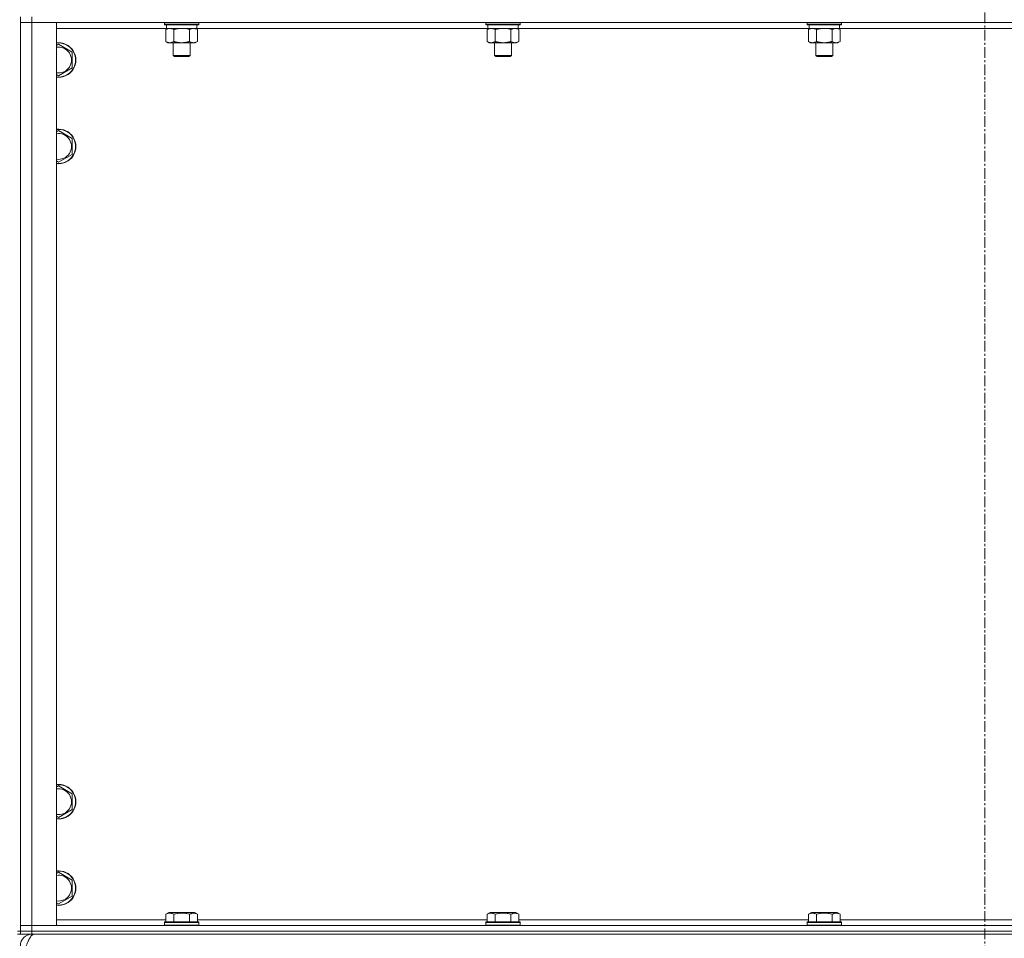
# Model space of a CAD drawing. Units: millimetres. Extents: x 0 to 30555, y -7 to 21000.
# Drawn here: x 22916 to 23600, y 13545 to 14182 of the extents above; entities that cross this region are included whole.
import ezdxf

# ---------------------------------------------------------------- set-up
doc = ezdxf.new("R2010")
doc.units = ezdxf.units.MM
doc.linetypes.add('K5LT_AXLED', pattern=[12, 7.5, -1.5, 1.5, -1.5])
doc.linetypes.add('K5LT_THIN', pattern=[0])
for name, color, linetype, true_color in [('OSI', 2, 'Continuous', 0xffff00), ('R', 1, 'Continuous', 0xff0000), ('WELDING', 7, 'Continuous', 0xffffff)]:
    doc.layers.add(name, color=color, linetype=linetype, true_color=true_color)

msp = doc.modelspace()

# ---------------------------------------------------------------- linework, layer by layer
at = {"layer": 'OSI', "color": 30, "linetype": 'K5LT_AXLED', "lineweight": 18, "true_color": 0xff8000}
msp.add_line((23586.83, 17979.35), (23586.83, 13457.35), dxfattribs=at)
at = {"layer": 'R', "color": 7, "linetype": 'K5LT_THIN', "lineweight": 18}
for p, q in [((22916.83, 13549.35), (22916.83, 14184.35)), ((22916.83, 14180.35), (22924.83, 14180.35)), ((22924.83, 14180.35), (22916.83, 14180.35)), ((22924.83, 14184.35), (22924.83, 14180.35)), ((22924.83, 14180.35), (22924.83, 13553.35)), ((22924.83, 14180.35), (22941.83, 14180.35)), ((24248.83, 14180.35), (22924.83, 14180.35)), ((22941.83, 14180.35), (22941.83, 13553.35)), ((23016.83, 14180.35), (23016.83, 14179.15)), ((23040.83, 14179.15), (23016.83, 14179.15)), ((23016.83, 14179.15), (23017, 14178.85)), ((23040.66, 14178.85), (23017, 14178.85)), ((23018.33, 14178.85), (23018.33, 14176.35)), ((23039.33, 14178.85), (23039.33, 14176.35)), ((23040.83, 14179.15), (23040.66, 14178.85)), ((23040.83, 14180.35), (23040.83, 14179.15)), ((23240.03, 14180.35), (23240.03, 14179.15)), ((23264.03, 14179.15), (23240.03, 14179.15)), ((23240.03, 14179.15), (23240.2, 14178.85)), ((23263.86, 14178.85), (23240.2, 14178.85)), ((23241.53, 14178.85), (23241.53, 14176.35)), ((23262.53, 14178.85), (23262.53, 14176.35)), ((23264.03, 14179.15), (23263.86, 14178.85)), ((23264.03, 14180.35), (23264.03, 14179.15)), ((23463.23, 14180.35), (23463.23, 14179.15)), ((23487.23, 14179.15), (23463.23, 14179.15)), ((23463.23, 14179.15), (23463.4, 14178.85)), ((23487.06, 14178.85), (23463.4, 14178.85)), ((23464.73, 14178.85), (23464.73, 14176.35)), ((23485.73, 14178.85), (23485.73, 14176.35)), ((23487.23, 14179.15), (23487.06, 14178.85)), ((23487.23, 14180.35), (23487.23, 14179.15)), ((23018.33, 14176.35), (22941.83, 14176.35)), ((23017.86, 14175.5), (23019.33, 14176.35)), ((23017.86, 14175.5), (23017.86, 14167.2)), ((23039.33, 14176.35), (23018.33, 14176.35)), ((23023.35, 14175.5), (23023.35, 14167.2)), ((23034.32, 14175.5), (23034.32, 14167.2)), ((23039.8, 14175.5), (23038.33, 14176.35)), ((23241.53, 14176.35), (23039.33, 14176.35)), ((23039.8, 14175.5), (23039.8, 14167.2)), ((23241.06, 14175.5), (23242.53, 14176.35)), ((23241.06, 14175.5), (23241.06, 14167.2)), ((23262.53, 14176.35), (23241.53, 14176.35)), ((23246.55, 14175.5), (23246.55, 14167.2)), ((23257.52, 14175.5), (23257.52, 14167.2)), ((23263, 14175.5), (23261.53, 14176.35)), ((23464.73, 14176.35), (23262.53, 14176.35)), ((23263, 14175.5), (23263, 14167.2)), ((23464.26, 14175.5), (23465.73, 14176.35)), ((23464.26, 14175.5), (23464.26, 14167.2)), ((23485.73, 14176.35), (23464.73, 14176.35)), ((23469.75, 14175.5), (23469.75, 14167.2)), ((23480.72, 14175.5), (23480.72, 14167.2)), ((23486.2, 14175.5), (23484.73, 14176.35)), ((23687.93, 14176.35), (23485.73, 14176.35)), ((23486.2, 14175.5), (23486.2, 14167.2)), ((22941.83, 14164.45), (22943.33, 14165.32)), ((22943.33, 14165.32), (22952.83, 14159.83)), ((23017.86, 14167.2), (23019.33, 14166.35)), ((23028.83, 14166.35), (23019.33, 14166.35)), ((23022.83, 14166.35), (23022.83, 14157.43)), ((23038.33, 14166.35), (23028.83, 14166.35)), ((23034.83, 14166.35), (23034.83, 14157.43)), ((23039.8, 14167.2), (23038.33, 14166.35)), ((23241.06, 14167.2), (23242.53, 14166.35)), ((23252.03, 14166.35), (23242.53, 14166.35)), ((23246.03, 14166.35), (23246.03, 14157.43)), ((23261.53, 14166.35), (23252.03, 14166.35)), ((23258.03, 14166.35), (23258.03, 14157.43)), ((23263, 14167.2), (23261.53, 14166.35)), ((23464.26, 14167.2), (23465.73, 14166.35)), ((23475.23, 14166.35), (23465.73, 14166.35)), ((23469.23, 14166.35), (23469.23, 14157.43)), ((23484.73, 14166.35), (23475.23, 14166.35)), ((23481.23, 14166.35), (23481.23, 14157.43)), ((23486.2, 14167.2), (23484.73, 14166.35)), ((22952.83, 14159.83), (22952.83, 14148.86)), ((23034.83, 14157.43), (23022.83, 14157.43)), ((23022.83, 14157.43), (23023.83, 14156.85)), ((23034.83, 14157.43), (23033.83, 14156.85)), ((23258.03, 14157.43), (23246.03, 14157.43)), ((23246.03, 14157.43), (23247.03, 14156.85)), ((23258.03, 14157.43), (23257.03, 14156.85)), ((23481.23, 14157.43), (23469.23, 14157.43)), ((23469.23, 14157.43), (23470.23, 14156.85)), ((23481.23, 14157.43), (23480.23, 14156.85)), ((23033.83, 14156.85), (23023.83, 14156.85)), ((23257.03, 14156.85), (23247.03, 14156.85)), ((23480.23, 14156.85), (23470.23, 14156.85)), ((22943.33, 14143.38), (22941.83, 14144.24)), ((22952.83, 14148.86), (22943.33, 14143.38)), ((22941.83, 14104.45), (22943.33, 14105.32)), ((22943.33, 14105.32), (22952.83, 14099.83)), ((22952.83, 14099.83), (22952.83, 14088.86)), ((22952.83, 14088.86), (22943.33, 14083.38)), ((22943.33, 14083.38), (22941.83, 14084.24)), ((22941.83, 13649.45), (22943.33, 13650.32)), ((22943.33, 13650.32), (22952.83, 13644.83)), ((22952.83, 13644.83), (22952.83, 13633.86)), ((22952.83, 13633.86), (22943.33, 13628.38)), ((22943.33, 13628.38), (22941.83, 13629.24)), ((22941.83, 13589.45), (22943.33, 13590.32)), ((22943.33, 13590.32), (22952.83, 13584.83)), ((22952.83, 13584.83), (22952.83, 13573.86)), ((22943.33, 13568.38), (22941.83, 13569.24)), ((22952.83, 13573.86), (22943.33, 13568.38)), ((23017.86, 13561.2), (23019.86, 13562.35)), ((23037.8, 13562.35), (23019.86, 13562.35)), ((23039.8, 13561.2), (23037.8, 13562.35)), ((23241.06, 13561.2), (23243.06, 13562.35)), ((23261, 13562.35), (23243.06, 13562.35)), ((23263, 13561.2), (23261, 13562.35)), ((23464.26, 13561.2), (23466.26, 13562.35)), ((23484.2, 13562.35), (23466.26, 13562.35)), ((23486.2, 13561.2), (23484.2, 13562.35)), ((22941.83, 13557.35), (23017.86, 13557.35)), ((23016.83, 13555.55), (23017, 13555.85)), ((23016.83, 13555.55), (23016.83, 13553.65)), ((23040.83, 13555.55), (23016.83, 13555.55)), ((23040.66, 13555.85), (23017, 13555.85)), ((23017.86, 13561.2), (23017.86, 13555.85)), ((23023.35, 13561.2), (23023.35, 13555.85)), ((23034.32, 13561.2), (23034.32, 13555.85)), ((23039.8, 13561.2), (23039.8, 13555.85)), ((23039.8, 13557.35), (23241.06, 13557.35)), ((23040.83, 13555.55), (23040.66, 13555.85)), ((23040.83, 13555.55), (23040.83, 13553.65)), ((23240.03, 13555.55), (23240.2, 13555.85)), ((23240.03, 13555.55), (23240.03, 13553.65)), ((23264.03, 13555.55), (23240.03, 13555.55)), ((23263.86, 13555.85), (23240.2, 13555.85)), ((23241.06, 13561.2), (23241.06, 13555.85)), ((23246.55, 13561.2), (23246.55, 13555.85)), ((23257.52, 13561.2), (23257.52, 13555.85)), ((23263, 13561.2), (23263, 13555.85)), ((23263, 13557.35), (23464.26, 13557.35)), ((23264.03, 13555.55), (23263.86, 13555.85)), ((23264.03, 13555.55), (23264.03, 13553.65)), ((23463.23, 13555.55), (23463.4, 13555.85)), ((23463.23, 13555.55), (23463.23, 13553.65)), ((23487.23, 13555.55), (23463.23, 13555.55)), ((23487.06, 13555.85), (23463.4, 13555.85)), ((23464.26, 13561.2), (23464.26, 13555.85)), ((23469.75, 13561.2), (23469.75, 13555.85)), ((23480.72, 13561.2), (23480.72, 13555.85)), ((23486.2, 13561.2), (23486.2, 13555.85)), ((23486.2, 13557.35), (23687.46, 13557.35)), ((23487.23, 13555.55), (23487.06, 13555.85)), ((23487.23, 13555.55), (23487.23, 13553.65)), ((22916.83, 13549.35), (22914.83, 13549.35)), ((22924.83, 13553.35), (22916.83, 13553.35)), ((22916.83, 13553.35), (22924.83, 13553.35)), ((22924.83, 13549.35), (22916.83, 13549.35)), ((22916.83, 13549.35), (22916.83, 13547.35)), ((22916.83, 13549.35), (22924.83, 13549.35)), ((22941.83, 13553.35), (22924.83, 13553.35)), ((22924.83, 13553.35), (24248.83, 13553.35)), ((22924.83, 13549.35), (22924.83, 13553.35)), ((22924.83, 13549.35), (24248.83, 13549.35)), ((24248.83, 13549.35), (22924.83, 13549.35)), ((22924.83, 13549.35), (22924.83, 13547.35)), ((23040.83, 13553.65), (23016.83, 13553.65)), ((23016.83, 13553.65), (23017, 13553.35)), ((23040.83, 13553.65), (23040.66, 13553.35)), ((23264.03, 13553.65), (23240.03, 13553.65)), ((23240.03, 13553.65), (23240.2, 13553.35)), ((23264.03, 13553.65), (23263.86, 13553.35)), ((23487.23, 13553.65), (23463.23, 13553.65)), ((23463.23, 13553.65), (23463.4, 13553.35)), ((23487.23, 13553.65), (23487.06, 13553.35)), ((22914.83, 13547.35), (22916.83, 13547.35)), ((22924.83, 13547.35), (22916.83, 13547.35)), ((22924.83, 13546.67), (22924.83, 13547.35)), ((24248.83, 13547.35), (22924.83, 13547.35))]:
    msp.add_line(p, q, dxfattribs=at)
for centre, radius, start, end in [((22943.33, 14154.35), 12, 262.81924, 97.18076), ((22943.33, 14154.35), 11.83, 262.71351, 97.28649), ((22943.33, 14154.35), 8.97, 260.37625, 99.62375), ((22943.33, 14094.35), 12, 262.81924, 97.18076), ((22943.33, 14094.35), 11.83, 262.71351, 97.28649), ((22943.33, 14094.35), 8.97, 260.37625, 99.62375), ((22943.33, 13639.35), 12, 262.81924, 97.18076), ((22943.33, 13639.35), 11.83, 262.71351, 97.28649), ((22943.33, 13639.35), 8.97, 260.37625, 99.62375), ((22943.33, 13579.35), 12, 262.81924, 97.18076), ((22943.33, 13579.35), 11.83, 262.71351, 97.28649), ((22943.33, 13579.35), 8.97, 260.37625, 99.62375), ((22924.83, 13539.35), 8, 90, 180)]:
    msp.add_arc(centre, radius, start, end, dxfattribs=at)
at = {"layer": 'WELDING', "color": 7, "linetype": 'K5LT_THIN', "lineweight": 18}
for p, q in [((23030.68, 14176.25), (23028.83, 14176.35)), ((23032.52, 14175.95), (23030.68, 14176.25)), ((23034.32, 14175.5), (23032.52, 14175.95)), ((23253.88, 14176.25), (23252.03, 14176.35)), ((23255.72, 14175.95), (23253.88, 14176.25)), ((23257.52, 14175.5), (23255.72, 14175.95)), ((23477.08, 14176.25), (23475.23, 14176.35)), ((23478.92, 14175.95), (23477.08, 14176.25)), ((23480.72, 14175.5), (23478.92, 14175.95))]:
    msp.add_line(p, q, dxfattribs=at)
for points, knots in [([(23020.6, 14176.35), (23020.48, 14176.35), (23020.23, 14176.34), (23019.86, 14176.29), (23019.49, 14176.21), (23019.03, 14176.06), (23018.49, 14175.84), (23018.07, 14175.62), (23017.86, 14175.5)], [0, 0, 0, 0, 1.192024, 2.404251, 3.60809, 4.765234, 6.955738, 9, 9, 9, 9]), ([(23023.35, 14175.5), (23023.06, 14175.67), (23022.62, 14175.89), (23022.06, 14176.1), (23021.68, 14176.22), (23021.32, 14176.29), (23020.96, 14176.34), (23020.72, 14176.35), (23020.6, 14176.35)], [0, 0, 0, 0, 2.905563, 4.375924, 5.511195, 6.679161, 7.850161, 9, 9, 9, 9]), ([(23028.83, 14176.35), (23028.65, 14176.35), (23028.29, 14176.34), (23027.73, 14176.31), (23027.18, 14176.27), (23026.69, 14176.21), (23026.33, 14176.16), (23026.1, 14176.13), (23025.93, 14176.1), (23025.76, 14176.07), (23025.58, 14176.04), (23025.41, 14176), (23025.22, 14175.97), (23025, 14175.92), (23024.68, 14175.85), (23024.37, 14175.77), (23024.05, 14175.69), (23023.82, 14175.63), (23023.58, 14175.57), (23023.43, 14175.52), (23023.35, 14175.5)], [0, 0, 0, 0, 0.426692, 0.853385, 1.280077, 1.70677, 1.976977, 2.112081, 2.247185, 2.382289, 2.517392, 2.652496, 2.7876, 2.975699, 3.163798, 3.539996, 3.728096, 3.916195, 4.104294, 4.292393, 4.292393, 4.292393, 4.292393]), ([(23037.06, 14176.35), (23036.93, 14176.35), (23036.69, 14176.34), (23036.31, 14176.29), (23035.95, 14176.21), (23035.49, 14176.06), (23034.94, 14175.84), (23034.52, 14175.62), (23034.32, 14175.5)], [0, 0, 0, 0, 1.192024, 2.404251, 3.60809, 4.765234, 6.955738, 9, 9, 9, 9]), ([(23039.8, 14175.5), (23039.51, 14175.67), (23039.08, 14175.89), (23038.52, 14176.1), (23038.13, 14176.22), (23037.77, 14176.29), (23037.42, 14176.34), (23037.18, 14176.35), (23037.06, 14176.35)], [0, 0, 0, 0, 2.905563, 4.375924, 5.511195, 6.679161, 7.850161, 9, 9, 9, 9]), ([(23243.8, 14176.35), (23243.68, 14176.35), (23243.43, 14176.34), (23243.06, 14176.29), (23242.69, 14176.21), (23242.23, 14176.06), (23241.69, 14175.84), (23241.27, 14175.62), (23241.06, 14175.5)], [0, 0, 0, 0, 1.192024, 2.404251, 3.60809, 4.765234, 6.955738, 9, 9, 9, 9]), ([(23246.55, 14175.5), (23246.26, 14175.67), (23245.82, 14175.89), (23245.26, 14176.1), (23244.88, 14176.22), (23244.52, 14176.29), (23244.16, 14176.34), (23243.92, 14176.35), (23243.8, 14176.35)], [0, 0, 0, 0, 2.905563, 4.375924, 5.511195, 6.679161, 7.850161, 9, 9, 9, 9]), ([(23252.03, 14176.35), (23251.85, 14176.35), (23251.49, 14176.34), (23250.93, 14176.31), (23250.38, 14176.27), (23249.89, 14176.21), (23249.53, 14176.16), (23249.3, 14176.13), (23249.13, 14176.1), (23248.96, 14176.07), (23248.78, 14176.04), (23248.61, 14176), (23248.42, 14175.97), (23248.2, 14175.92), (23247.88, 14175.85), (23247.57, 14175.77), (23247.25, 14175.69), (23247.02, 14175.63), (23246.78, 14175.57), (23246.63, 14175.52), (23246.55, 14175.5)], [0, 0, 0, 0, 0.426692, 0.853385, 1.280077, 1.70677, 1.976977, 2.112081, 2.247185, 2.382289, 2.517392, 2.652496, 2.7876, 2.975699, 3.163798, 3.539996, 3.728096, 3.916195, 4.104294, 4.292393, 4.292393, 4.292393, 4.292393]), ([(23260.26, 14176.35), (23260.13, 14176.35), (23259.89, 14176.34), (23259.51, 14176.29), (23259.15, 14176.21), (23258.69, 14176.06), (23258.14, 14175.84), (23257.72, 14175.62), (23257.52, 14175.5)], [0, 0, 0, 0, 1.192024, 2.404251, 3.60809, 4.765234, 6.955738, 9, 9, 9, 9]), ([(23263, 14175.5), (23262.71, 14175.67), (23262.28, 14175.89), (23261.72, 14176.1), (23261.33, 14176.22), (23260.97, 14176.29), (23260.62, 14176.34), (23260.38, 14176.35), (23260.26, 14176.35)], [0, 0, 0, 0, 2.905563, 4.375924, 5.511195, 6.679161, 7.850161, 9, 9, 9, 9]), ([(23467, 14176.35), (23466.88, 14176.35), (23466.63, 14176.34), (23466.26, 14176.29), (23465.89, 14176.21), (23465.43, 14176.06), (23464.89, 14175.84), (23464.47, 14175.62), (23464.26, 14175.5)], [0, 0, 0, 0, 1.192024, 2.404251, 3.60809, 4.765234, 6.955738, 9, 9, 9, 9]), ([(23469.75, 14175.5), (23469.46, 14175.67), (23469.02, 14175.89), (23468.46, 14176.1), (23468.08, 14176.22), (23467.72, 14176.29), (23467.36, 14176.34), (23467.12, 14176.35), (23467, 14176.35)], [0, 0, 0, 0, 2.905563, 4.375924, 5.511195, 6.679161, 7.850161, 9, 9, 9, 9]), ([(23475.23, 14176.35), (23475.05, 14176.35), (23474.69, 14176.34), (23474.13, 14176.31), (23473.58, 14176.27), (23473.09, 14176.21), (23472.73, 14176.16), (23472.5, 14176.13), (23472.33, 14176.1), (23472.16, 14176.07), (23471.98, 14176.04), (23471.81, 14176), (23471.62, 14175.97), (23471.4, 14175.92), (23471.08, 14175.85), (23470.77, 14175.77), (23470.45, 14175.69), (23470.22, 14175.63), (23469.98, 14175.57), (23469.83, 14175.52), (23469.75, 14175.5)], [0, 0, 0, 0, 0.426692, 0.853385, 1.280077, 1.70677, 1.976977, 2.112081, 2.247185, 2.382289, 2.517392, 2.652496, 2.7876, 2.975699, 3.163798, 3.539996, 3.728096, 3.916195, 4.104294, 4.292393, 4.292393, 4.292393, 4.292393]), ([(23483.46, 14176.35), (23483.33, 14176.35), (23483.09, 14176.34), (23482.71, 14176.29), (23482.35, 14176.21), (23481.89, 14176.06), (23481.34, 14175.84), (23480.92, 14175.62), (23480.72, 14175.5)], [0, 0, 0, 0, 1.192024, 2.404251, 3.60809, 4.765234, 6.955738, 9, 9, 9, 9]), ([(23486.2, 14175.5), (23485.91, 14175.67), (23485.48, 14175.89), (23484.92, 14176.1), (23484.53, 14176.22), (23484.17, 14176.29), (23483.82, 14176.34), (23483.58, 14176.35), (23483.46, 14176.35)], [0, 0, 0, 0, 2.905563, 4.375924, 5.511195, 6.679161, 7.850161, 9, 9, 9, 9]), ([(23017.86, 14167.2), (23018.19, 14167.01), (23018.66, 14166.77), (23019.23, 14166.57), (23019.57, 14166.47), (23019.88, 14166.41), (23020.22, 14166.36), (23020.57, 14166.34), (23020.93, 14166.36), (23021.24, 14166.39), (23021.57, 14166.46), (23022.02, 14166.58), (23022.63, 14166.81), (23023.09, 14167.05), (23023.35, 14167.2)], [0, 0, 0, 0, 2.72415, 3.912285, 4.716446, 5.530362, 6.353984, 7.500189, 8.40607, 9.211142, 9.998759, 11.128707, 12.847273, 15, 15, 15, 15]), ([(23023.35, 14167.2), (23023.45, 14167.17), (23023.72, 14167.09), (23024.06, 14167), (23024.38, 14166.92), (23024.7, 14166.84), (23025.06, 14166.76), (23025.41, 14166.69), (23025.65, 14166.65), (23025.88, 14166.61), (23026.16, 14166.56), (23026.59, 14166.5), (23027.06, 14166.44), (23027.56, 14166.4), (23027.91, 14166.37), (23028.19, 14166.36), (23028.41, 14166.35), (23028.62, 14166.35), (23028.76, 14166.35), (23028.83, 14166.35)], [0, 0, 0, 0, 0.253231, 0.633077, 0.823001, 1.012924, 1.39277, 1.683866, 1.829413, 1.974961, 2.22598, 2.476999, 2.979038, 3.307633, 3.636228, 3.800526, 3.964824, 4.129121, 4.293419, 4.293419, 4.293419, 4.293419]), ([(23028.83, 14166.35), (23028.89, 14166.35), (23029.01, 14166.35), (23029.19, 14166.35), (23029.36, 14166.36), (23029.54, 14166.36), (23029.72, 14166.37), (23029.95, 14166.39), (23030.37, 14166.42), (23030.84, 14166.47), (23031.31, 14166.53), (23031.66, 14166.59), (23032.02, 14166.65), (23032.38, 14166.72), (23032.74, 14166.79), (23033.08, 14166.87), (23033.4, 14166.95), (23033.71, 14167.03), (23034.01, 14167.11), (23034.22, 14167.17), (23034.32, 14167.2)], [0, 0, 0, 0, 0.13683, 0.27366, 0.41049, 0.54732, 0.68415, 0.820981, 1.094641, 1.641961, 1.915621, 2.189281, 2.472595, 2.755908, 3.039221, 3.322535, 3.565256, 3.807977, 4.050698, 4.293419, 4.293419, 4.293419, 4.293419]), ([(23034.32, 14167.2), (23034.64, 14167.01), (23035.11, 14166.77), (23035.69, 14166.57), (23036.03, 14166.47), (23036.33, 14166.41), (23036.67, 14166.36), (23037.03, 14166.34), (23037.38, 14166.36), (23037.69, 14166.39), (23038.03, 14166.46), (23038.47, 14166.58), (23039.08, 14166.81), (23039.55, 14167.05), (23039.8, 14167.2)], [0, 0, 0, 0, 2.72415, 3.912285, 4.716446, 5.530362, 6.353984, 7.500189, 8.40607, 9.211142, 9.998759, 11.128707, 12.847273, 15, 15, 15, 15]), ([(23241.06, 14167.2), (23241.39, 14167.01), (23241.86, 14166.77), (23242.43, 14166.57), (23242.77, 14166.47), (23243.08, 14166.41), (23243.42, 14166.36), (23243.77, 14166.34), (23244.13, 14166.36), (23244.44, 14166.39), (23244.77, 14166.46), (23245.22, 14166.58), (23245.83, 14166.81), (23246.29, 14167.05), (23246.55, 14167.2)], [0, 0, 0, 0, 2.72415, 3.912285, 4.716446, 5.530362, 6.353984, 7.500189, 8.40607, 9.211142, 9.998759, 11.128707, 12.847273, 15, 15, 15, 15]), ([(23246.55, 14167.2), (23246.65, 14167.17), (23246.92, 14167.09), (23247.26, 14167), (23247.58, 14166.92), (23247.9, 14166.84), (23248.26, 14166.76), (23248.61, 14166.69), (23248.85, 14166.65), (23249.08, 14166.61), (23249.36, 14166.56), (23249.79, 14166.5), (23250.26, 14166.44), (23250.76, 14166.4), (23251.11, 14166.37), (23251.39, 14166.36), (23251.61, 14166.35), (23251.82, 14166.35), (23251.96, 14166.35), (23252.03, 14166.35)], [0, 0, 0, 0, 0.253231, 0.633077, 0.823001, 1.012924, 1.39277, 1.683866, 1.829413, 1.974961, 2.22598, 2.476999, 2.979038, 3.307633, 3.636228, 3.800526, 3.964824, 4.129121, 4.293419, 4.293419, 4.293419, 4.293419]), ([(23252.03, 14166.35), (23252.09, 14166.35), (23252.21, 14166.35), (23252.39, 14166.35), (23252.56, 14166.36), (23252.74, 14166.36), (23252.92, 14166.37), (23253.15, 14166.39), (23253.57, 14166.42), (23254.04, 14166.47), (23254.51, 14166.53), (23254.86, 14166.59), (23255.22, 14166.65), (23255.58, 14166.72), (23255.94, 14166.79), (23256.28, 14166.87), (23256.6, 14166.95), (23256.91, 14167.03), (23257.21, 14167.11), (23257.42, 14167.17), (23257.52, 14167.2)], [0, 0, 0, 0, 0.13683, 0.27366, 0.41049, 0.54732, 0.68415, 0.820981, 1.094641, 1.641961, 1.915621, 2.189281, 2.472595, 2.755908, 3.039221, 3.322535, 3.565256, 3.807977, 4.050698, 4.293419, 4.293419, 4.293419, 4.293419]), ([(23257.52, 14167.2), (23257.84, 14167.01), (23258.31, 14166.77), (23258.89, 14166.57), (23259.23, 14166.47), (23259.53, 14166.41), (23259.87, 14166.36), (23260.23, 14166.34), (23260.58, 14166.36), (23260.89, 14166.39), (23261.23, 14166.46), (23261.67, 14166.58), (23262.28, 14166.81), (23262.75, 14167.05), (23263, 14167.2)], [0, 0, 0, 0, 2.72415, 3.912285, 4.716446, 5.530362, 6.353984, 7.500189, 8.40607, 9.211142, 9.998759, 11.128707, 12.847273, 15, 15, 15, 15]), ([(23464.26, 14167.2), (23464.59, 14167.01), (23465.06, 14166.77), (23465.63, 14166.57), (23465.97, 14166.47), (23466.28, 14166.41), (23466.62, 14166.36), (23466.97, 14166.34), (23467.33, 14166.36), (23467.64, 14166.39), (23467.97, 14166.46), (23468.42, 14166.58), (23469.03, 14166.81), (23469.49, 14167.05), (23469.75, 14167.2)], [0, 0, 0, 0, 2.72415, 3.912285, 4.716446, 5.530362, 6.353984, 7.500189, 8.40607, 9.211142, 9.998759, 11.128707, 12.847273, 15, 15, 15, 15]), ([(23469.75, 14167.2), (23469.85, 14167.17), (23470.12, 14167.09), (23470.46, 14167), (23470.78, 14166.92), (23471.1, 14166.84), (23471.46, 14166.76), (23471.81, 14166.69), (23472.05, 14166.65), (23472.28, 14166.61), (23472.56, 14166.56), (23472.99, 14166.5), (23473.46, 14166.44), (23473.96, 14166.4), (23474.31, 14166.37), (23474.59, 14166.36), (23474.81, 14166.35), (23475.02, 14166.35), (23475.16, 14166.35), (23475.23, 14166.35)], [0, 0, 0, 0, 0.253231, 0.633077, 0.823001, 1.012924, 1.39277, 1.683866, 1.829413, 1.974961, 2.22598, 2.476999, 2.979038, 3.307633, 3.636228, 3.800526, 3.964824, 4.129121, 4.293419, 4.293419, 4.293419, 4.293419]), ([(23475.23, 14166.35), (23475.29, 14166.35), (23475.41, 14166.35), (23475.59, 14166.35), (23475.76, 14166.36), (23475.94, 14166.36), (23476.12, 14166.37), (23476.35, 14166.39), (23476.77, 14166.42), (23477.24, 14166.47), (23477.71, 14166.53), (23478.06, 14166.59), (23478.42, 14166.65), (23478.78, 14166.72), (23479.14, 14166.79), (23479.48, 14166.87), (23479.8, 14166.95), (23480.11, 14167.03), (23480.41, 14167.11), (23480.62, 14167.17), (23480.72, 14167.2)], [0, 0, 0, 0, 0.13683, 0.27366, 0.41049, 0.54732, 0.68415, 0.820981, 1.094641, 1.641961, 1.915621, 2.189281, 2.472595, 2.755908, 3.039221, 3.322535, 3.565256, 3.807977, 4.050698, 4.293419, 4.293419, 4.293419, 4.293419]), ([(23480.72, 14167.2), (23481.04, 14167.01), (23481.51, 14166.77), (23482.09, 14166.57), (23482.43, 14166.47), (23482.73, 14166.41), (23483.07, 14166.36), (23483.43, 14166.34), (23483.78, 14166.36), (23484.09, 14166.39), (23484.43, 14166.46), (23484.87, 14166.58), (23485.48, 14166.81), (23485.95, 14167.05), (23486.2, 14167.2)], [0, 0, 0, 0, 2.72415, 3.912285, 4.716446, 5.530362, 6.353984, 7.500189, 8.40607, 9.211142, 9.998759, 11.128707, 12.847273, 15, 15, 15, 15]), ([(23023.35, 13561.2), (23023.02, 13561.38), (23022.59, 13561.6), (23022.09, 13561.79), (23021.82, 13561.87), (23021.53, 13561.95), (23021.14, 13562.02), (23020.76, 13562.05), (23020.36, 13562.04), (23019.95, 13562), (23019.5, 13561.91), (23018.8, 13561.69), (23018.26, 13561.42), (23017.86, 13561.2)], [0, 0, 0, 0, 2.548637, 3.393886, 3.820302, 4.557043, 5.628317, 6.750839, 7.483164, 8.644096, 9.785804, 10.891414, 14, 14, 14, 14]), ([(23034.32, 13561.2), (23034.08, 13561.26), (23033.46, 13561.43), (23032.33, 13561.7), (23031.21, 13561.89), (23030.26, 13561.99), (23029.62, 13562.03), (23029.12, 13562.04), (23028.76, 13562.04), (23028.42, 13562.04), (23028.02, 13562.03), (23027.57, 13562), (23027.11, 13561.96), (23026.46, 13561.88), (23025.44, 13561.72), (23024.34, 13561.47), (23023.59, 13561.26), (23023.35, 13561.2)], [0, 0, 0, 0, 2.896048, 7.635036, 13.675312, 16.352744, 19.030177, 21.193346, 22.27493, 23.356515, 25.164905, 26.973294, 28.781684, 30.590074, 34.691771, 40.985529, 43.953237, 43.953237, 43.953237, 43.953237]), ([(23039.8, 13561.2), (23039.48, 13561.38), (23039.08, 13561.58), (23038.58, 13561.77), (23038.32, 13561.86), (23038.05, 13561.93), (23037.76, 13561.99), (23037.44, 13562.03), (23037.08, 13562.05), (23036.73, 13562.03), (23036.41, 13562), (23036.06, 13561.93), (23035.62, 13561.81), (23035.02, 13561.58), (23034.58, 13561.35), (23034.32, 13561.2)], [0, 0, 0, 0, 2.912728, 3.529104, 4.366059, 5.20805, 5.90491, 6.841792, 7.999747, 8.992853, 9.878966, 10.753647, 12.031595, 13.665019, 16, 16, 16, 16]), ([(23246.55, 13561.2), (23246.22, 13561.38), (23245.79, 13561.6), (23245.29, 13561.79), (23245.02, 13561.87), (23244.73, 13561.95), (23244.34, 13562.02), (23243.96, 13562.05), (23243.56, 13562.04), (23243.15, 13562), (23242.7, 13561.91), (23242, 13561.69), (23241.46, 13561.42), (23241.06, 13561.2)], [0, 0, 0, 0, 2.548637, 3.393886, 3.820302, 4.557043, 5.628317, 6.750839, 7.483164, 8.644096, 9.785804, 10.891414, 14, 14, 14, 14]), ([(23257.52, 13561.2), (23257.28, 13561.26), (23256.66, 13561.43), (23255.53, 13561.7), (23254.41, 13561.89), (23253.46, 13561.99), (23252.82, 13562.03), (23252.32, 13562.04), (23251.96, 13562.04), (23251.62, 13562.04), (23251.22, 13562.03), (23250.77, 13562), (23250.31, 13561.96), (23249.66, 13561.88), (23248.64, 13561.72), (23247.54, 13561.47), (23246.79, 13561.26), (23246.55, 13561.2)], [0, 0, 0, 0, 2.896048, 7.635036, 13.675312, 16.352744, 19.030177, 21.193346, 22.27493, 23.356515, 25.164905, 26.973294, 28.781684, 30.590074, 34.691771, 40.985529, 43.953237, 43.953237, 43.953237, 43.953237]), ([(23263, 13561.2), (23262.68, 13561.38), (23262.28, 13561.58), (23261.78, 13561.77), (23261.52, 13561.86), (23261.25, 13561.93), (23260.96, 13561.99), (23260.64, 13562.03), (23260.28, 13562.05), (23259.93, 13562.03), (23259.61, 13562), (23259.26, 13561.93), (23258.82, 13561.81), (23258.22, 13561.58), (23257.78, 13561.35), (23257.52, 13561.2)], [0, 0, 0, 0, 2.912728, 3.529104, 4.366059, 5.20805, 5.90491, 6.841792, 7.999747, 8.992853, 9.878966, 10.753647, 12.031595, 13.665019, 16, 16, 16, 16]), ([(23469.75, 13561.2), (23469.42, 13561.38), (23468.99, 13561.6), (23468.49, 13561.79), (23468.22, 13561.87), (23467.93, 13561.95), (23467.54, 13562.02), (23467.16, 13562.05), (23466.76, 13562.04), (23466.35, 13562), (23465.9, 13561.91), (23465.2, 13561.69), (23464.66, 13561.42), (23464.26, 13561.2)], [0, 0, 0, 0, 2.548637, 3.393886, 3.820302, 4.557043, 5.628317, 6.750839, 7.483164, 8.644096, 9.785804, 10.891414, 14, 14, 14, 14]), ([(23480.72, 13561.2), (23480.48, 13561.26), (23479.86, 13561.43), (23478.73, 13561.7), (23477.61, 13561.89), (23476.66, 13561.99), (23476.02, 13562.03), (23475.52, 13562.04), (23475.16, 13562.04), (23474.82, 13562.04), (23474.42, 13562.03), (23473.97, 13562), (23473.51, 13561.96), (23472.86, 13561.88), (23471.84, 13561.72), (23470.74, 13561.47), (23469.99, 13561.26), (23469.75, 13561.2)], [0, 0, 0, 0, 2.896048, 7.635036, 13.675312, 16.352744, 19.030177, 21.193346, 22.27493, 23.356515, 25.164905, 26.973294, 28.781684, 30.590074, 34.691771, 40.985529, 43.953237, 43.953237, 43.953237, 43.953237]), ([(23486.2, 13561.2), (23485.88, 13561.38), (23485.48, 13561.58), (23484.98, 13561.77), (23484.72, 13561.86), (23484.45, 13561.93), (23484.16, 13561.99), (23483.84, 13562.03), (23483.48, 13562.05), (23483.13, 13562.03), (23482.81, 13562), (23482.46, 13561.93), (23482.02, 13561.81), (23481.42, 13561.58), (23480.98, 13561.35), (23480.72, 13561.2)], [0, 0, 0, 0, 2.912728, 3.529104, 4.366059, 5.20805, 5.90491, 6.841792, 7.999747, 8.992853, 9.878966, 10.753647, 12.031595, 13.665019, 16, 16, 16, 16])]:
    msp.add_open_spline(points, degree=3, knots=knots, dxfattribs=at)
msp.add_open_spline([(22920.85, 13539.35), (22920.98, 13539.65), (22921.24, 13540.25), (22921.62, 13541.13), (22922.01, 13542), (22922.39, 13542.83), (22922.78, 13543.61), (22923.17, 13544.35), (22923.55, 13545.02), (22923.94, 13545.62), (22924.33, 13546.14), (22924.71, 13546.57), (22925.1, 13546.92), (22925.48, 13547.16), (22925.87, 13547.31), (22926.13, 13547.35), (22926.26, 13547.35)], degree=3, dxfattribs=at)

doc.saveas('drawing.dxf')
